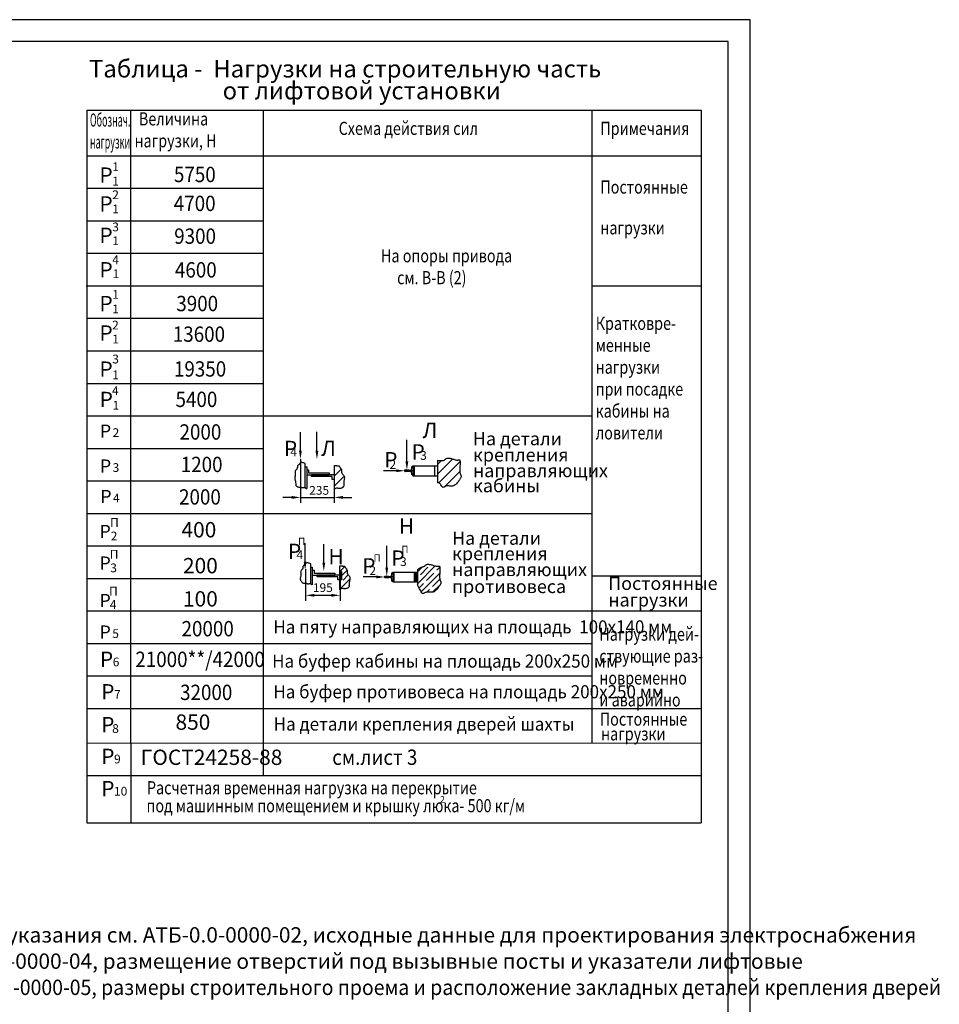
# Model space of a CAD drawing. Extents: x 282 to 924, y 303 to 1563.
# Drawn here: x 710 to 919, y 1338 to 1563 of the extents above; entities that cross this region are included whole.
import ezdxf
from ezdxf.enums import TextEntityAlignment as Align

# ---------------------------------------------------------------- set-up
doc = ezdxf.new("R2010")
doc.units = 0
doc.linetypes.add('CENTER', pattern=[50.8, 31.75, -6.35, 6.35, -6.35])
doc.layers.get('0').update_dxf_attribs({"linetype": 'CONTINUOUS'})
doc.layers.get('Defpoints').update_dxf_attribs({"linetype": 'CONTINUOUS'})
doc.layers.add('1', color=8, linetype='CONTINUOUS')
doc.layers.add('_BORDER', color=7, linetype='CONTINUOUS')
doc.layers.add('ЕСКД_РАЗМЕРЫ', color=152, linetype='CONTINUOUS', lineweight=25)
doc.styles.add('GOST', font='GOST_A (SAPR LM)_0.ttf')
doc.styles.add('MATER', font='GOST_A (SAPR LM)_0.ttf', dxfattribs={"width": 0.8})
doc.styles.get("Standard").update_dxf_attribs({"font": 'GOST_A (SAPR LM)_0.ttf'})
doc.dimstyles.new('LIN', dxfattribs={"dimtxt": 3.5, "dimasz": 4, "dimexe": 2.5, "dimexo": 0, "dimgap": 1.5, "dimtad": 1, "dimlfac": 4, "dimdsep": 46, "dimtxsty": 'GOST', "dimcen": 3, "dimdle": 1.25, "dimclrd": 3, "dimclre": 1, "dimclrt": 3, "dimadec": 0, "dimazin": 0, "dimtfac": 0.642857, "dimtmove": 2, "dimatfit": 3, "dimfxl": 1, "dimtvp": 0.928571, "dimtolj": 1, "dimarcsym": 0})

# ---------------------------------------------------------------- blocks, each defined once
blk = doc.blocks.new('a2')
at = {"color": 1, "linetype": 'Continuous'}
for p, q in [((594, 420.14), (0, 420.14)), ((594, 0.14), (594, 420.14))]:
    blk.add_line(p, q, dxfattribs=at)
at = {"linetype": 'Continuous'}
for p, q in [((589, 415.14), (20, 415.14)), ((589, 5.14), (589, 415.14))]:
    blk.add_line(p, q, dxfattribs=at)
at = {"color": 5, "linetype": 'Continuous', "style": 'GOST', "width": 0.9}
blk.add_attdef('НОМЕР(ВЕРХНИЙ)', text='', height=6, rotation=180, dxfattribs=at).set_placement((56.14, 411.25), align=Align.CENTER)
at = {"color": 5, "linetype": 'Continuous'}
blk.add_attdef('НОМЕР(НИЖНИЙ)', text='', height=6, dxfattribs=at).set_placement((528.19, 48.87), align=Align.CENTER)
at = {"color": 5, "linetype": 'Continuous', "style": 'GOST', "width": 0.85}
for tag, p, height in [('НАЗВАНИЕ1', (470.57, 37.06), 6), ('НАЗВАНИЕ2', (470.57, 29.85), 6), ('ОТДЕЛ', (556.09, 6.6), 4)]:
    blk.add_attdef(tag, p, '', height=height, dxfattribs=at)
at = {"color": 3, "linetype": 'Continuous', "style": 'GOST'}
for tag, width, p, p2 in [('РАЗРАБОТАЛ', 0.819856, (421.65, 30.87), (442.97, 30.87)), ('ПРОВЕРИЛ', 1.107338, (421.9, 25.81), (443.21, 25.81)), ('Т контроль', 0.932733, (421.9, 21.48), (443.21, 21.48)), ('Э. метр', 1.366116, (421.41, 16.09), (442.73, 16.09)), ('НКОНТРОЛ', 1.093142, (421.78, 10.92), (443.1, 10.92)), ('УТВЕРДИЛ', 1.093142, (421.17, 6.01), (442.48, 6.01))]:
    blk.add_attdef(tag, text='', height=3.5, dxfattribs=dict(at, width=width)).set_placement(p, p2, align=Align.FIT)
at = {"color": 3, "linetype": 'Continuous', "style": 'GOST', "width": 0.85}
blk.add_attdef('МАССА', text='', height=3.5, dxfattribs=at).set_placement((562.19, 30.91), align=Align.CENTER)
at = {"color": 3, "linetype": 'Continuous', "style": 'GOST'}
blk.add_attdef('МАСШТАБ', text='', height=3.5, dxfattribs=at).set_placement((580.21, 30.84), align=Align.CENTER)
for tag, p in [('ЛИСТ', (553.69, 21.25)), ('ЛИСТОВ', (582.69, 21.26))]:
    blk.add_attdef(tag, p, '', height=3.5, dxfattribs=at)
at = {"color": 3, "style": 'MATER', "width": 0.5}
for tag, p in [('ГОСТ(ВЕРХНИЙ)', (484.56, 13.69)), ('МАТЕРИАЛ', (469.99, 12.46)), ('ГОСТ(НИЖНИЙ)', (484.56, 9.53))]:
    blk.add_attdef(tag, p, '', height=3, dxfattribs=at)
at = {"color": 3, "linetype": 'Continuous', "width": 0.8}
blk.add_attdef('FULPATH', text='', height=3, dxfattribs=at).set_placement((415.56, 0.81), align=Align.RIGHT)
blk = doc.blocks.new('*D2201')
at = {"layer": 'Defpoints', "color": 0}
for p in [(774.82, 1437.81), (782.69, 1435.59), (782.69, 1431.82)]:
    blk.add_point(p, dxfattribs=at)
at = {"layer": 'ЕСКД_РАЗМЕРЫ', "color": 1, "lineweight": -2}
for p, q in [((774.82, 1437.81), (774.82, 1430.57)), ((782.69, 1435.59), (782.69, 1430.57))]:
    blk.add_line(p, q, dxfattribs=at)
at = {"layer": 'ЕСКД_РАЗМЕРЫ', "color": 3, "lineweight": -2}
blk.add_line((776.82, 1431.82), (780.69, 1431.82), dxfattribs=at)
at = {"layer": 'ЕСКД_РАЗМЕРЫ', "color": 3}
for points in [[(776.82, 1432.15), (776.82, 1431.48), (774.82, 1431.82)], [(780.69, 1431.48), (780.69, 1432.15), (782.69, 1431.82)]]:
    blk.add_solid(points, dxfattribs=at)
at = {"layer": 'ЕСКД_РАЗМЕРЫ', "color": 3, "linetype": 'Continuous', "insert": (778.76, 1433.57), "char_height": 2, "attachment_point": 5, "style": 'GOST'}
blk.add_mtext('\\A1;195', dxfattribs=at)
blk = doc.blocks.new('*D2202')
at = {"layer": 'Defpoints', "color": 0}
for p in [(773.65, 1462.93), (781.35, 1461.42), (781.35, 1454.17)]:
    blk.add_point(p, dxfattribs=at)
at = {"layer": 'ЕСКД_РАЗМЕРЫ', "color": 1, "lineweight": -2}
for p, q in [((773.65, 1462.93), (773.65, 1452.92)), ((781.35, 1461.42), (781.35, 1452.92))]:
    blk.add_line(p, q, dxfattribs=at)
at = {"layer": 'ЕСКД_РАЗМЕРЫ', "color": 3, "lineweight": -2}
for p, q in [((771.65, 1454.17), (769.65, 1454.17)), ((773.65, 1454.17), (781.35, 1454.17)), ((783.35, 1454.17), (785.35, 1454.17))]:
    blk.add_line(p, q, dxfattribs=at)
at = {"layer": 'ЕСКД_РАЗМЕРЫ', "color": 3}
for points in [[(771.65, 1453.83), (771.65, 1454.5), (773.65, 1454.17)], [(783.35, 1454.5), (783.35, 1453.83), (781.35, 1454.17)]]:
    blk.add_solid(points, dxfattribs=at)
at = {"layer": 'ЕСКД_РАЗМЕРЫ', "color": 3, "linetype": 'Continuous', "insert": (777.91, 1455.78), "char_height": 2, "attachment_point": 5, "style": 'GOST'}
blk.add_mtext('\\A1;235', dxfattribs=at)

msp = doc.modelspace()

# ---------------------------------------------------------------- hatches: boundary and pattern name
h = msp.add_hatch()
h.set_pattern_fill('ANSI31', color=1, scale=0.5, style=0)
h.set_pattern_definition([(45, (-6561.499, -14971.8473), (-1.12253202, 1.12253202), [])])
h.paths.add_polyline_path([(783.575518, 1457.940962), (783.605718, 1458.109294), (783.634822, 1458.276969), (783.658142, 1458.441315), (783.670989, 1458.59966), (783.668674, 1458.749332), (783.646508, 1458.887658), (783.601547, 1459.012777), (783.537832, 1459.12607), (783.461146, 1459.229725), (783.377273, 1459.325934), (783.291998, 1459.416886), (783.211105, 1459.504772), (783.140378, 1459.591781), (783.085602, 1459.680105), (783.050823, 1459.771415), (783.033134, 1459.865309), (783.02789, 1459.960868), (783.030446, 1460.057172), (783.036157, 1460.1533), (783.040379, 1460.248333), (783.038465, 1460.341352), (783.025772, 1460.431435), (782.998939, 1460.517861), (782.959749, 1460.600694), (782.911268, 1460.680199), (782.856565, 1460.756637), (782.798707, 1460.830272), (782.740762, 1460.901366), (782.685796, 1460.970183), (782.615405, 1461.066305), (782.562908, 1461.163549), (782.534994, 1461.221028), (782.510674, 1461.272943), (782.488106, 1461.318025), (782.465451, 1461.355003), (782.440867, 1461.382607), (782.412515, 1461.399566), (782.378919, 1461.405341), (782.340065, 1461.402311), (782.296302, 1461.393587), (782.209538, 1461.37328), (782.105166, 1461.36005), (782.016142, 1461.3734), (781.94968, 1461.394112), (781.877084, 1461.420651), (781.795022, 1461.445874), (781.700165, 1461.462644), (781.589182, 1461.46382), (781.458742, 1461.442261), (781.330073, 1461.39907), (781.330073, 1456.021326), (781.509632, 1456.15778), (781.661376, 1456.224158), (781.815618, 1456.254266), (781.971788, 1456.258442), (782.129316, 1456.247024), (782.287633, 1456.230349), (782.446169, 1456.218756), (782.603946, 1456.220727), (782.758349, 1456.237329), (782.906353, 1456.267772), (783.044936, 1456.31127), (783.171074, 1456.367033), (783.281744, 1456.434272), (783.373921, 1456.5122), (783.444582, 1456.600027), (783.491988, 1456.697061), (783.519544, 1456.802987), (783.531938, 1456.917586), (783.533859, 1457.040639), (783.529995, 1457.171928), (783.525036, 1457.311232), (783.523671, 1457.458334), (783.530587, 1457.613014), (783.548911, 1457.774644)])
h = msp.add_hatch()
h.set_pattern_fill('ANSI31', color=1, scale=0.5, style=0)
h.set_pattern_definition([(45, (-6514.0424, -14976.7058), (-1.12253202, 1.12253202), [])])
h.paths.add_polyline_path([(804.922454, 1457.522138), (805.116684, 1457.534319), (805.288523, 1457.468864), (805.441045, 1457.345416), (805.577325, 1457.183617), (805.700436, 1457.003113), (805.813453, 1456.823545), (805.91945, 1456.664558), (806.021502, 1456.545794), (806.122525, 1456.481776), (806.224808, 1456.466531), (806.330485, 1456.488969), (806.441687, 1456.537995), (806.560546, 1456.602516), (806.689195, 1456.671441), (806.829765, 1456.733676), (806.98439, 1456.778128), (807.154343, 1456.796927), (807.337463, 1456.795096), (807.530731, 1456.780881), (807.731127, 1456.762528), (807.935631, 1456.748282), (808.141226, 1456.746389), (808.34489, 1456.765095), (808.543605, 1456.812645), (808.734787, 1456.894911), (808.917596, 1457.008262), (809.091626, 1457.146692), (809.256474, 1457.304197), (809.411735, 1457.47477), (809.557003, 1457.652406), (809.691875, 1457.831101), (809.815946, 1458.004848), (809.92868, 1458.168695), (810.029026, 1458.3219), (810.1158, 1458.464775), (810.18782, 1458.59763), (810.243902, 1458.720778), (810.282863, 1458.834528), (810.303522, 1458.939192), (810.304695, 1459.035081), (810.286225, 1459.123638), (810.252068, 1459.210825), (810.207202, 1459.303737), (810.156609, 1459.40947), (810.105269, 1459.535117), (810.058162, 1459.687772), (810.020269, 1459.874531), (809.99657, 1460.102487), (809.990397, 1460.375168), (809.998479, 1460.681827), (810.015901, 1461.008152), (810.037742, 1461.339829), (810.059085, 1461.662544), (810.075012, 1461.961985), (810.080605, 1462.223837), (810.070945, 1462.433788), (810.042167, 1462.581734), (809.994619, 1462.674419), (809.929702, 1462.722794), (809.848817, 1462.737813), (809.753363, 1462.730428), (809.644742, 1462.711592), (809.524355, 1462.692259), (809.393603, 1462.68338), (809.253854, 1462.693436), (809.106355, 1462.72101), (808.952319, 1462.762213), (808.79296, 1462.813155), (808.629492, 1462.869947), (808.463129, 1462.9287), (808.295085, 1462.985523), (808.126575, 1463.036527), (807.958982, 1463.078446), (807.794378, 1463.110501), (807.635003, 1463.132536), (807.4831, 1463.144396), (807.340908, 1463.145926), (807.210669, 1463.13697), (807.094624, 1463.117372), (806.995015, 1463.086977), (806.912848, 1463.046083), (806.84419, 1462.996802), (806.783875, 1462.941704), (806.726735, 1462.883353), (806.667602, 1462.824318), (806.60131, 1462.767166), (806.522692, 1462.714463), (806.42658, 1462.668776), (806.308811, 1462.632269), (806.169245, 1462.605482), (806.008745, 1462.588551), (805.828174, 1462.581614), (805.628396, 1462.584806), (805.410275, 1462.598264), (805.174673, 1462.622125), (804.922454, 1462.656526)])

# ---------------------------------------------------------------- linework, layer by layer
for p, q in [((724.901909, 1542.564006, 5139.951383), (724.901909, 1398.130741, 5139.951383)), ((724.901909, 1542.564006, 5139.951383), (865.101909, 1542.564006, 5139.951383)), ((734.901909, 1542.564006, 5139.951383), (734.901909, 1398.127972, 5139.951383)), ((765.101909, 1542.564006, 5139.951383), (765.101909, 1398.119608, 5139.951383)), ((840.101909, 1542.564006, 5139.951383), (840.101909, 1398.098838, 5139.951383)), ((865.101909, 1542.564006, 5139.951383), (865.101909, 1398.091915, 5139.951383)), ((724.901909, 1532.156818, 5139.951383), (865.101909, 1532.156818, 5139.951383)), ((840.101909, 1502.452764, 5139.951383), (865.101909, 1502.452764, 5139.951383)), ((724.901909, 1472.785488, 5526.960804), (840.101909, 1472.785488, 5526.960804)), ((724.901909, 1450.521239, 5672.089337), (840.101909, 1450.521239, 5672.089337)), ((724.901909, 1428.25699, 5817.21787), (865.101909, 1428.25699, 5817.21787)), ((724.901909, 1420.835573, 5865.594048), (840.101909, 1420.835573, 5865.594048)), ((724.901909, 1413.414157, 5913.970225), (840.101909, 1413.414157, 5913.970225)), ((724.901909, 1405.992741, 5962.346403), (865.101909, 1405.992741, 5962.346403)), ((724.901909, 1398.130741, 5962.346403), (865.101909, 1398.091915, 5962.346403)), ((724.907567, 1398.13074, 5962.346403), (724.907567, 1390.709323, 5962.346403)), ((734.907567, 1398.13074, 5962.346403), (734.907567, 1390.709323, 5962.346403)), ((765.107567, 1398.13074, 5962.346403), (765.107567, 1390.709323, 5962.346403)), ((865.107567, 1398.13074, 5962.346403), (865.107567, 1390.709323, 5962.346403)), ((724.907567, 1390.709323, 6591.236712), (865.107567, 1390.709323, 6591.236712)), ((724.907567, 1390.709323, 6591.236712), (724.907567, 1379.921141, 6591.236712)), ((734.907567, 1390.709323, 6591.236712), (734.907567, 1379.921141, 6591.236712)), ((865.107567, 1390.709323, 6591.236712), (865.107567, 1379.921141, 6591.236712)), ((724.907567, 1379.921141, 6591.236712), (865.107567, 1379.921141, 6591.236712))]:
    msp.add_line(p, q)
at = {"color": 1}
for p, q in [((724.901909, 1524.747388, 5188.327561), (765.101909, 1524.747388, 5188.327561)), ((724.901909, 1517.313986, 5236.703738), (765.101909, 1517.313986, 5236.703738)), ((724.901909, 1509.892569, 5285.079916), (765.101909, 1509.892569, 5285.079916)), ((724.765403, 1502.452764, 5139.951383), (765.101909, 1502.452764, 5139.951383)), ((724.901909, 1495.049737, 5381.832271), (765.101909, 1495.049737, 5381.832271)), ((724.901909, 1487.62832, 5430.208449), (765.101909, 1487.62832, 5430.208449)), ((724.901909, 1480.206904, 5478.584627), (765.101909, 1480.206904, 5478.584627)), ((724.901909, 1465.364071, 5575.336982), (765.101909, 1465.364071, 5575.336982)), ((724.901909, 1457.942655, 5623.713159), (765.101909, 1457.942655, 5623.713159)), ((724.901909, 1443.099822, 5720.465515), (765.101909, 1443.099822, 5720.465515)), ((782.589352, 1438.503039, 5139.951383), (782.589352, 1433.112581, 5139.951383)), ((800.329801, 1434.456831, 5139.951383), (804.385008, 1438.512038, 5139.951383)), ((783.009352, 1437.220452, 5139.951383), (782.589352, 1437.220452, 5139.951383)), ((782.595835, 1437.220453, 5139.951383), (783.722398, 1438.347015, 5139.951383)), ((783.009352, 1436.286932, 5139.951383), (784.278601, 1437.55618, 5139.951383)), ((783.009352, 1437.220452, 5139.951383), (783.009352, 1435.336521, 5139.951383)), ((783.385639, 1435.316179, 5139.951383), (784.570167, 1436.500707, 5139.951383)), ((799.909801, 1437.128759, 5139.951383), (799.909801, 1434.888759, 5139.951383)), ((800.329801, 1437.150908, 5139.951383), (801.511919, 1438.333025, 5139.951383)), ((800.329801, 1437.685896, 5139.951383), (800.329801, 1434.228774, 5139.951383)), ((801.055389, 1436.529457, 5139.951383), (802.739187, 1438.213255, 5139.951383)), ((801.200544, 1432.633497, 5139.951383), (805.429694, 1436.862647, 5139.951383)), ((802.402427, 1435.182418, 5139.951383), (804.086225, 1436.866216, 5139.951383)), ((804.759745, 1437.539735, 5139.951383), (805.467237, 1438.247228, 5139.951383)), ((724.901909, 1435.678406, 5768.841692), (765.101909, 1435.678406, 5768.841692)), ((782.589352, 1433.172855, 5139.951383), (784.910086, 1435.493589, 5139.951383)), ((782.589352, 1434.519893, 5139.951383), (782.712119, 1434.64266, 5139.951383)), ((784.732677, 1433.969141, 5139.951383), (784.791315, 1434.027778, 5139.951383)), ((800.329801, 1435.803869, 5139.951383), (800.38187, 1435.855937, 5139.951383)), ((800.747441, 1433.527431, 5139.951383), (801.728908, 1434.508899, 5139.951383)), ((803.749466, 1433.83538, 5139.951383), (805.433264, 1435.519178, 5139.951383)), ((803.792443, 1432.53132, 5139.951383), (805.571265, 1434.310141, 5139.951383)), ((802.455916, 1432.54183, 5139.951383), (803.075947, 1433.16186, 5139.951383))]:
    msp.add_line(p, q, dxfattribs=at)
at = {"color": 3}
for p, q in [((773.637092, 1464.873877, 4704.565785), (773.637092, 1469.045015, 4704.565785)), ((777.410837, 1464.832839, 4704.565785), (777.410837, 1469.122341, 4704.565785)), ((797.929477, 1462.376248, 4704.565785), (797.929477, 1467.33575, 4704.565785)), ((774.650232, 1461.930235, 4704.565785), (774.650232, 1456.413303, 4704.565785)), ((774.650232, 1461.172552, 4704.565785), (775.070232, 1461.172552, 4704.565785)), ((775.070232, 1461.172552, 4704.565785), (775.070232, 1456.173914, 4704.565785)), ((781.330073, 1461.39907, 4704.565785), (781.330073, 1456.008612, 4704.565785)), ((799.016665, 1460.392156, 4704.565785), (799.09058, 1461.131301, 4704.565785)), ((799.202024, 1461.232156, 4704.565785), (799.296665, 1461.232156, 4704.565785)), ((799.296665, 1461.372156, 4704.565785), (804.922454, 1461.372156, 4704.565785)), ((799.296665, 1461.372156, 4704.565785), (799.296665, 1459.132156, 4704.565785)), ((799.296665, 1461.232156, 4704.565785), (799.296665, 1459.272156, 4704.565785)), ((799.576665, 1461.372156, 4704.565785), (799.576665, 1459.132156, 4704.565785)), ((804.222454, 1461.372156, 4704.565785), (804.222454, 1459.132156, 4704.565785)), ((804.922454, 1462.656526, 4704.565785), (804.922454, 1457.522138, 4704.565785)), ((775.070232, 1460.472552, 4704.565785), (775.490232, 1460.472552, 4704.565785)), ((775.070232, 1459.352552, 4704.565785), (780.210073, 1459.352552, 4704.565785)), ((775.490232, 1460.472552, 4704.565785), (775.490232, 1459.772552, 4704.565785)), ((775.490232, 1459.772552, 4704.565785), (780.210073, 1459.772552, 4704.565785)), ((781.330073, 1459.352552, 4704.565785), (776.190232, 1459.352552, 4704.565785)), ((776.190232, 1458.932552, 4704.565785), (776.190232, 1459.352552, 4704.565785)), ((780.910073, 1458.932552, 4704.565785), (776.190232, 1458.932552, 4704.565785)), ((780.210073, 1459.772552, 4704.565785), (780.210073, 1459.352552, 4704.565785)), ((780.910073, 1458.232552, 4704.565785), (780.910073, 1458.932552, 4704.565785)), ((795.516665, 1460.252156, 4704.565785), (792.573499, 1460.252156, 4704.565785)), ((797.476665, 1460.252156, 4704.565785), (797.476665, 1460.406156, 4704.565785)), ((797.476665, 1460.098156, 4704.565785), (797.476665, 1460.252156, 4704.565785)), ((797.518665, 1460.448156, 4704.565785), (798.372665, 1460.448156, 4704.565785)), ((798.372665, 1460.056156, 4704.565785), (797.518665, 1460.056156, 4704.565785)), ((798.372665, 1460.448156, 4704.565785), (798.428665, 1460.392156, 4704.565785)), ((798.428665, 1460.112156, 4704.565785), (798.372665, 1460.056156, 4704.565785)), ((798.428665, 1460.392156, 4704.565785), (799.016665, 1460.392156, 4704.565785)), ((799.016665, 1460.112156, 4704.565785), (798.428665, 1460.112156, 4704.565785)), ((799.09058, 1459.373012, 4704.565785), (799.016665, 1460.112156, 4704.565785)), ((799.296665, 1459.272156, 4704.565785), (799.202024, 1459.272156, 4704.565785)), ((781.330073, 1458.232552, 4704.565785), (780.910073, 1458.232552, 4704.565785)), ((774.711645, 1439.51796, 5139.951383), (774.711645, 1443.689098, 5139.951383)), ((778.974048, 1439.300557, 5139.951383), (778.974048, 1443.471695, 5139.951383)), ((793.336824, 1438.132851, 5139.951383), (793.336824, 1443.092353, 5139.951383)), ((775.909511, 1439.034204, 5139.951383), (775.909511, 1434.463658, 5139.951383)), ((775.909511, 1438.276521, 5139.951383), (776.329511, 1438.276521, 5139.951383)), ((776.329511, 1438.276521, 5139.951383), (776.329511, 1434.224269, 5139.951383)), ((776.329511, 1437.576521, 5139.951383), (776.749511, 1437.576521, 5139.951383)), ((776.329511, 1436.456521, 5139.951383), (781.469352, 1436.456521, 5139.951383)), ((776.749511, 1437.576521, 5139.951383), (776.749511, 1436.876521, 5139.951383)), ((776.749511, 1436.876521, 5139.951383), (781.469352, 1436.876521, 5139.951383)), ((777.449511, 1436.036521, 5139.951383), (777.449511, 1436.456521, 5139.951383)), ((782.589352, 1436.456521, 5139.951383), (777.449511, 1436.456521, 5139.951383)), ((781.469352, 1436.876521, 5139.951383), (781.469352, 1436.456521, 5139.951383)), ((794.424012, 1436.148759, 5139.951383), (794.497927, 1436.887904, 5139.951383)), ((794.609371, 1436.988759, 5139.951383), (794.704012, 1436.988759, 5139.951383)), ((794.704012, 1437.128759, 5139.951383), (800.329801, 1437.128759, 5139.951383)), ((794.704012, 1437.128759, 5139.951383), (794.704012, 1434.888759, 5139.951383)), ((794.704012, 1436.988759, 5139.951383), (794.704012, 1435.028759, 5139.951383)), ((794.984012, 1437.128759, 5139.951383), (794.984012, 1434.888759, 5139.951383)), ((799.629801, 1437.128759, 5139.951383), (799.629801, 1434.888759, 5139.951383)), ((782.169352, 1436.036521, 5139.951383), (777.449511, 1436.036521, 5139.951383)), ((782.169352, 1435.336521, 5139.951383), (782.169352, 1436.036521, 5139.951383)), ((783.009352, 1435.336521, 5139.951383), (782.169352, 1435.336521, 5139.951383)), ((790.924012, 1436.008759, 5139.951383), (787.980846, 1436.008759, 5139.951383)), ((792.884012, 1436.008759, 5139.951383), (792.884012, 1436.162759, 5139.951383)), ((792.884012, 1435.854759, 5139.951383), (792.884012, 1436.008759, 5139.951383)), ((792.926012, 1436.204759, 5139.951383), (793.780012, 1436.204759, 5139.951383)), ((793.780012, 1435.812759, 5139.951383), (792.926012, 1435.812759, 5139.951383)), ((793.780012, 1436.204759, 5139.951383), (793.836012, 1436.148759, 5139.951383)), ((793.836012, 1435.868759, 5139.951383), (793.780012, 1435.812759, 5139.951383)), ((793.836012, 1436.148759, 5139.951383), (794.424012, 1436.148759, 5139.951383)), ((794.424012, 1435.868759, 5139.951383), (793.836012, 1435.868759, 5139.951383)), ((794.497927, 1435.129615, 5139.951383), (794.424012, 1435.868759, 5139.951383)), ((794.704012, 1435.028759, 5139.951383), (794.609371, 1435.028759, 5139.951383)), ((794.704012, 1434.888759, 5139.951383), (800.329801, 1434.888759, 5139.951383))]:
    msp.add_line(p, q, dxfattribs=at)
at = {"color": 4, "linetype": 'CENTER'}
for p, q in [((799.548665, 1460.252156, 4704.565785), (797.308665, 1460.252156, 4704.565785)), ((794.956012, 1436.008759, 5139.951383), (792.716012, 1436.008759, 5139.951383))]:
    msp.add_line(p, q, dxfattribs=at)
at = {"color": 7, "linetype": 'CENTER'}
msp.add_line((840.101909, 1436.25699, 5817.21787), (865.101909, 1436.25699, 5817.21787), dxfattribs=at)
at = {"color": 1}
for points, elevation in [([(774.650232, 1461.930235), (774.60364, 1461.95005), (774.384594, 1462.028332), (774.199904, 1462.079061), (774.045714, 1462.105807), (773.918166, 1462.11214), (773.813405, 1462.101631), (773.727575, 1462.077849), (773.656819, 1462.044364), (773.597566, 1462.004367), (773.547384, 1461.95953), (773.504126, 1461.911144), (773.465644, 1461.860503), (773.429791, 1461.808898), (773.394421, 1461.757622), (773.357385, 1461.707966), (773.316536, 1461.661223), (773.270452, 1461.618259), (773.220598, 1461.578229), (773.169167, 1461.539864), (773.11835, 1461.501893), (773.070337, 1461.463046), (773.027319, 1461.422052), (772.991489, 1461.377642), (772.965036, 1461.328545), (772.949231, 1461.273841), (772.941665, 1461.214012), (772.939006, 1461.149889), (772.937925, 1461.082307), (772.935091, 1461.012096), (772.927174, 1460.940089), (772.910844, 1460.867119), (772.882769, 1460.794017), (772.84084, 1460.721324), (772.787824, 1460.648412), (772.72771, 1460.574361), (772.664484, 1460.498251), (772.602134, 1460.419162), (772.544648, 1460.336175), (772.496015, 1460.24837), (772.46022, 1460.154826), (772.439997, 1460.054989), (772.433052, 1459.949764), (772.435834, 1459.840421), (772.444796, 1459.728231), (772.456386, 1459.614465), (772.467057, 1459.500391), (772.473257, 1459.387281), (772.471439, 1459.276406), (772.459234, 1459.16864), (772.439011, 1459.063284), (772.414318, 1458.959241), (772.388705, 1458.855418), (772.365721, 1458.750719), (772.348916, 1458.644048), (772.341839, 1458.534311), (772.348039, 1458.420413), (772.370205, 1458.301967), (772.407577, 1458.181417), (772.458533, 1458.06192), (772.521453, 1457.946627), (772.594714, 1456.892307), (772.676695, 1456.794887), (772.765775, 1456.711133), (772.860333, 1456.6442), (772.958769, 1456.596147), (773.059572, 1456.564652), (773.16125, 1456.546298), (773.262316, 1456.537669), (773.361277, 1456.535347), (773.456646, 1456.535916), (773.546931, 1456.53596), (773.630644, 1456.532062), (773.70676, 1456.521702), (773.776129, 1456.505954), (773.840063, 1456.48679), (773.899878, 1456.46618), (773.956889, 1456.446096), (774.01241, 1456.428508), (774.067756, 1456.415389), (774.124241, 1456.408709), (774.182942, 1456.409636), (774.243988, 1456.416126), (774.307269, 1456.425333), (774.372675, 1456.434407), (774.440097, 1456.440504), (774.509425, 1456.440774), (774.58055, 1456.432371), (774.653362, 1456.412447), (774.727977, 1456.379236), (774.80542, 1456.335293), (774.886937, 1456.284254), (774.973779, 1456.229754), (775.067194, 1456.17543), (775.070232, 1456.173914)], 4704.565785), ([(781.330073, 1461.39907), (781.458742, 1461.442261), (781.589182, 1461.46382), (781.700165, 1461.462644), (781.795022, 1461.445874), (781.877084, 1461.420651), (781.94968, 1461.394112), (782.016142, 1461.3734), (782.079185, 1461.363946), (782.139074, 1461.364348), (782.195456, 1461.371495), (782.247983, 1461.382278), (782.296302, 1461.393587), (782.340065, 1461.402311), (782.378919, 1461.405341), (782.412515, 1461.399566), (782.440867, 1461.382607), (782.465451, 1461.355003), (782.488106, 1461.318025), (782.510674, 1461.272943), (782.534994, 1461.221028), (782.562908, 1461.163549), (782.596255, 1461.101778), (782.636877, 1461.036984), (782.685796, 1460.970183), (782.740762, 1460.901366), (782.798707, 1460.830272), (782.856565, 1460.756637), (782.911268, 1460.680199), (782.959749, 1460.600694), (782.998939, 1460.517861), (783.025772, 1460.431435), (783.038465, 1460.341352), (783.040379, 1460.248333), (783.036157, 1460.1533), (783.030446, 1460.057172), (783.02789, 1459.960868), (783.033134, 1459.865309), (783.050823, 1459.771415), (783.085602, 1459.680105), (783.140378, 1459.591781), (783.211105, 1459.504772), (783.291998, 1459.416886), (783.377273, 1459.325934), (783.461146, 1459.229725), (783.537832, 1459.12607), (783.601547, 1459.012777), (783.646508, 1458.887658), (783.668674, 1458.749332), (783.670989, 1458.59966), (783.658142, 1458.441315), (783.634822, 1458.276969), (783.605718, 1458.109294), (783.575518, 1457.940962), (783.548911, 1457.774644), (783.530587, 1457.613014), (783.523671, 1457.458334), (783.525036, 1457.311232), (783.529995, 1457.171928), (783.533859, 1457.040639), (783.531938, 1456.917586), (783.519544, 1456.802987), (783.491988, 1456.697061), (783.444582, 1456.600027), (783.373921, 1456.5122), (783.281744, 1456.434272), (783.171074, 1456.367033), (783.044936, 1456.31127), (782.906353, 1456.267772), (782.758349, 1456.237329), (782.603946, 1456.220727), (782.446169, 1456.218756), (782.287633, 1456.230349), (782.129316, 1456.247024), (781.971788, 1456.258442), (781.815618, 1456.254266), (781.661376, 1456.224158), (781.509632, 1456.15778), (781.360956, 1456.044795), (781.330073, 1456.008612)], 4704.565785), ([(775.909511, 1439.034204), (775.862919, 1439.054019), (775.643873, 1439.132301), (775.459183, 1439.18303), (775.304993, 1439.209776), (775.177445, 1439.216109), (775.072684, 1439.2056), (774.986854, 1439.181818), (774.916098, 1439.148333), (774.856845, 1439.108336), (774.806663, 1439.063499), (774.763405, 1439.015113), (774.724923, 1438.964472), (774.68907, 1438.912867), (774.6537, 1438.861591), (774.616664, 1438.811935), (774.575815, 1438.765192), (774.529731, 1438.722228), (774.479877, 1438.682198), (774.428446, 1438.643833), (774.377629, 1438.605862), (774.329616, 1438.567015), (774.286598, 1438.526021), (774.250768, 1438.481611), (774.224315, 1438.432514), (774.20851, 1438.37781), (774.200944, 1438.317981), (774.198285, 1438.253858), (774.197204, 1438.186276), (774.19437, 1438.116065), (774.186453, 1438.044058), (774.170123, 1437.971088), (774.142048, 1437.897986), (774.100119, 1437.825293), (774.047103, 1437.752381), (773.986989, 1437.67833), (773.923763, 1437.60222), (773.861413, 1437.523131), (773.803927, 1437.440144), (773.755294, 1437.352339), (773.719499, 1437.258795), (773.699276, 1437.158958), (773.692331, 1437.053733), (773.695113, 1436.94439), (773.704075, 1436.8322), (773.715665, 1436.718434), (773.726336, 1436.60436), (773.732536, 1436.49125), (773.730718, 1436.380375), (773.718513, 1436.272609), (773.69829, 1436.167253), (773.673597, 1436.06321), (773.647984, 1435.959387), (773.625, 1435.854688), (773.608195, 1435.748017), (773.601118, 1435.63828), (773.607318, 1435.524382), (773.629484, 1435.405936), (773.666856, 1435.285386), (773.717812, 1435.165889), (773.780732, 1435.050596), (773.853993, 1434.942662), (773.935974, 1434.845242), (774.025054, 1434.761488), (774.119612, 1434.694555), (774.218048, 1434.646502), (774.318851, 1434.615007), (774.420529, 1434.596653), (774.521595, 1434.588024), (774.620556, 1434.585702), (774.715925, 1434.586271), (774.80621, 1434.586315), (774.889923, 1434.582417), (774.966039, 1434.572057), (775.035408, 1434.556309), (775.099342, 1434.537145), (775.159157, 1434.516535), (775.216168, 1434.496451), (775.271689, 1434.478863), (775.327035, 1434.465744), (775.38352, 1434.459064), (775.442221, 1434.459991), (775.503267, 1434.466481), (775.566548, 1434.475688), (775.631954, 1434.484762), (775.699376, 1434.490859), (775.768704, 1434.491129), (775.839829, 1434.482726), (775.912641, 1434.462802), (775.987256, 1434.429591), (776.064699, 1434.385648), (776.146216, 1434.334609), (776.233058, 1434.280109), (776.326473, 1434.225785), (776.329511, 1434.224269)], 5139.951383), ([(782.589352, 1438.503039), (782.718021, 1438.54623), (782.848461, 1438.567789), (782.959444, 1438.566613), (783.054301, 1438.549843), (783.136363, 1438.52462), (783.208959, 1438.498081), (783.275421, 1438.477369), (783.338464, 1438.467915), (783.398353, 1438.468317), (783.454735, 1438.475464), (783.507262, 1438.486247), (783.555581, 1438.497556), (783.599344, 1438.50628), (783.638198, 1438.50931), (783.671794, 1438.503535), (783.700146, 1438.486576), (783.72473, 1438.458972), (783.747385, 1438.421994), (783.769953, 1438.376912), (783.794273, 1438.324997), (783.822187, 1438.267518), (783.855534, 1438.205747), (783.896156, 1438.140953), (783.945075, 1438.074152), (784.000041, 1438.005335), (784.057986, 1437.934241), (784.115844, 1437.860606), (784.170547, 1437.784168), (784.219028, 1437.704663), (784.258218, 1437.62183), (784.285051, 1437.535404), (784.297744, 1437.445321), (784.299658, 1437.352302), (784.295436, 1437.257269), (784.289725, 1437.161141), (784.287169, 1437.064837), (784.292413, 1436.969278), (784.310102, 1436.875384), (784.344881, 1436.784074), (784.399657, 1436.69575), (784.470384, 1436.608741), (784.551277, 1436.520855), (784.636552, 1436.429903), (784.720425, 1436.333694), (784.797111, 1436.230039), (784.860826, 1436.116746), (784.905787, 1435.991627), (784.927953, 1435.853301), (784.930268, 1435.703629), (784.917421, 1435.545284), (784.894101, 1435.380938), (784.864997, 1435.213263), (784.834797, 1435.044931), (784.80819, 1434.878613), (784.789866, 1434.716983), (784.78295, 1434.562303), (784.784315, 1434.415201), (784.789274, 1434.275897), (784.793138, 1434.144608), (784.791217, 1434.021555), (784.778823, 1433.906956), (784.751267, 1433.80103), (784.703861, 1433.703996), (784.6332, 1433.616169), (784.541023, 1433.538241), (784.430353, 1433.471002), (784.304215, 1433.415239), (784.165632, 1433.371741), (784.017628, 1433.341298), (783.863225, 1433.324696), (783.705448, 1433.322725), (783.546912, 1433.334318), (783.388595, 1433.350993), (783.231067, 1433.362411), (783.074897, 1433.358235), (782.920655, 1433.328127), (782.768911, 1433.261749), (782.620235, 1433.148764), (782.589352, 1433.112581)], 5139.951383)]:
    msp.add_lwpolyline(points, dxfattribs=dict(at, elevation=elevation))
for points in [[(804.922454, 1462.656526), (805.174673, 1462.622125), (805.410275, 1462.598264), (805.628396, 1462.584806), (805.828174, 1462.581614), (806.008745, 1462.588551), (806.169245, 1462.605482), (806.308811, 1462.632269), (806.42658, 1462.668776), (806.522692, 1462.714463), (806.60131, 1462.767166), (806.667602, 1462.824318), (806.726735, 1462.883353), (806.783875, 1462.941704), (806.84419, 1462.996802), (806.912848, 1463.046083), (806.995015, 1463.086977), (807.094624, 1463.117372), (807.210669, 1463.13697), (807.340908, 1463.145926), (807.4831, 1463.144396), (807.635003, 1463.132536), (807.794378, 1463.110501), (807.958982, 1463.078446), (808.126575, 1463.036527), (808.295085, 1462.985523), (808.463129, 1462.9287), (808.629492, 1462.869947), (808.79296, 1462.813155), (808.952319, 1462.762213), (809.106355, 1462.72101), (809.253854, 1462.693436), (809.393603, 1462.68338), (809.524355, 1462.692259), (809.644742, 1462.711592), (809.753363, 1462.730428), (809.848817, 1462.737813), (809.929702, 1462.722794), (809.994619, 1462.674419), (810.042167, 1462.581734), (810.070945, 1462.433788), (810.080605, 1462.223837), (810.075012, 1461.961985), (810.059085, 1461.662544), (810.037742, 1461.339829), (810.015901, 1461.008152), (809.998479, 1460.681827), (809.990397, 1460.375168), (809.99657, 1460.102487), (810.020269, 1459.874531), (810.058162, 1459.687772), (810.105269, 1459.535117), (810.156609, 1459.40947), (810.207202, 1459.303737), (810.252068, 1459.210825), (810.286225, 1459.123638), (810.304695, 1459.035081), (810.303522, 1458.939192), (810.282863, 1458.834528), (810.243902, 1458.720778), (810.18782, 1458.59763), (810.1158, 1458.464775), (810.029026, 1458.3219), (809.92868, 1458.168695), (809.815946, 1458.004848), (809.691875, 1457.831101), (809.557003, 1457.652406), (809.411735, 1457.47477), (809.256474, 1457.304197), (809.091626, 1457.146692), (808.917596, 1457.008262), (808.734787, 1456.894911), (808.543605, 1456.812645), (808.34489, 1456.765095), (808.141226, 1456.746389), (807.935631, 1456.748282), (807.731127, 1456.762528), (807.530731, 1456.780881), (807.337463, 1456.795096), (807.154343, 1456.796927), (806.98439, 1456.778128), (806.829765, 1456.733676), (806.689195, 1456.671441), (806.560546, 1456.602516), (806.441687, 1456.537995), (806.330485, 1456.488969), (806.224808, 1456.466531), (806.122525, 1456.481776), (806.021502, 1456.545794), (805.91945, 1456.664558), (805.813453, 1456.823545), (805.700436, 1457.003113), (805.577325, 1457.183617), (805.441045, 1457.345416), (805.288523, 1457.468864), (805.116684, 1457.534319), (804.922454, 1457.522138)], [(800.329801, 1437.685896), (800.58202, 1437.891539), (800.817622, 1438.048066), (801.035743, 1438.163862), (801.235521, 1438.247313), (801.416092, 1438.306804), (801.576592, 1438.350722), (801.716158, 1438.387452), (801.833927, 1438.42538), (801.930039, 1438.471066), (802.008658, 1438.523769), (802.07495, 1438.580922), (802.134082, 1438.639957), (802.191222, 1438.698307), (802.251538, 1438.753406), (802.320196, 1438.802686), (802.402363, 1438.84358), (802.501972, 1438.873975), (802.618016, 1438.893573), (802.748255, 1438.90253), (802.890447, 1438.901), (803.042351, 1438.889139), (803.201726, 1438.867104), (803.36633, 1438.835049), (803.533922, 1438.793131), (803.702433, 1438.742126), (803.870476, 1438.685303), (804.036839, 1438.626551), (804.200307, 1438.569759), (804.359666, 1438.518816), (804.513702, 1438.477614), (804.661202, 1438.450039), (804.80095, 1438.439984), (804.931703, 1438.448862), (805.05209, 1438.468196), (805.16071, 1438.487031), (805.256164, 1438.494416), (805.337049, 1438.479397), (805.401967, 1438.431022), (805.449514, 1438.338338), (805.478292, 1438.190391), (805.487952, 1437.980441), (805.482359, 1437.718588), (805.466432, 1437.419148), (805.445089, 1437.096433), (805.423248, 1436.764756), (805.405826, 1436.438431), (805.397744, 1436.131772), (805.403917, 1435.859091), (805.427616, 1435.631134), (805.465509, 1435.444376), (805.512616, 1435.29172), (805.563956, 1435.166073), (805.614549, 1435.060341), (805.659415, 1434.967428), (805.693572, 1434.880241), (805.712041, 1434.791685), (805.710869, 1434.695795), (805.69021, 1434.591131), (805.651249, 1434.477381), (805.595167, 1434.354234), (805.523147, 1434.221379), (805.436373, 1434.078504), (805.336027, 1433.925299), (805.223293, 1433.761452), (805.099222, 1433.587705), (804.96435, 1433.40901), (804.819082, 1433.231374), (804.663821, 1433.0608), (804.498974, 1432.903296), (804.324943, 1432.764866), (804.142134, 1432.651515), (803.950952, 1432.569249), (803.752237, 1432.521699), (803.548573, 1432.502993), (803.342979, 1432.504886), (803.138474, 1432.519132), (802.938078, 1432.537485), (802.74481, 1432.5517), (802.561691, 1432.55353), (802.391738, 1432.534731), (802.237113, 1432.490279), (802.096542, 1432.428044), (801.967893, 1432.35912), (801.849034, 1432.294598), (801.737832, 1432.245572), (801.632156, 1432.223135), (801.529872, 1432.238379), (801.42885, 1432.302398), (801.326798, 1432.423017), (801.220801, 1432.594993), (801.107784, 1432.809815), (800.984672, 1433.058975), (800.848393, 1433.333961), (800.69587, 1433.626263), (800.524031, 1433.927371), (800.329801, 1434.228774)]]:
    msp.add_lwpolyline(points, dxfattribs=at)
at = {"color": 3, "elevation": 4704.565785}
msp.add_lwpolyline([(799.296665, 1459.132156), (804.922454, 1459.132156)], dxfattribs=at)
at = {"color": 3}
for centre, radius, start, end in [((799.202024, 1461.120156, 4704.565785), 0.112, 90, 174.289407), ((797.518665, 1460.406156, 4704.565785), 0.042, 90, 180), ((797.518665, 1460.098156, 4704.565785), 0.042, 180, 270), ((799.202024, 1459.384156, 4704.565785), 0.112, 185.710593, 270), ((794.609371, 1436.876759, 5139.951383), 0.112, 90, 174.289407), ((792.926012, 1436.162759, 5139.951383), 0.042, 90, 180), ((792.926012, 1435.854759, 5139.951383), 0.042, 180, 270), ((794.609371, 1435.140759, 5139.951383), 0.112, 185.710593, 270)]:
    msp.add_arc(centre, radius, start, end, dxfattribs=at)
for points in [[(773.963758, 1464.873877, 4704.565785), (773.310426, 1464.873877, 4704.565785), (773.637092, 1462.913877, 4704.565785)], [(777.737503, 1464.832839, 4704.565785), (777.084171, 1464.832839, 4704.565785), (777.410837, 1462.872839, 4704.565785)], [(798.256143, 1462.376248, 4704.565785), (797.602809, 1462.376248, 4704.565785), (797.929477, 1460.416248, 4704.565785)], [(795.516665, 1460.578824, 4704.565785), (795.516665, 1459.92549, 4704.565785), (797.476665, 1460.252156, 4704.565785)], [(775.038311, 1439.51796, 5139.951383), (774.384979, 1439.51796, 5139.951383), (774.711645, 1437.55796, 5139.951383)], [(779.300714, 1439.300557, 5139.951383), (778.647382, 1439.300557, 5139.951383), (778.974048, 1437.340557, 5139.951383)], [(790.924012, 1436.335427, 5139.951383), (790.924012, 1435.682093, 5139.951383), (792.884012, 1436.008759, 5139.951383)], [(793.66349, 1438.132851, 5139.951383), (793.010156, 1438.132851, 5139.951383), (793.336824, 1436.172851, 5139.951383)]]:
    msp.add_solid(points, dxfattribs=at)
at = {"color": 1}
for points in [[(782.589352, 1435.336521, 5139.951383), (782.589352, 1437.220452, 5139.951383), (783.009352, 1435.336521, 5139.951383), (783.009352, 1437.220452, 5139.951383)], [(799.909801, 1437.128759, 5139.951383), (799.909801, 1434.888759, 5139.951383), (800.329801, 1437.128759, 5139.951383), (800.329801, 1434.888759, 5139.951383)]]:
    msp.add_solid(points, dxfattribs=at)
at = {"layer": '_BORDER', "color": 1, "ltscale": 0.4}
msp.add_line((734.765403, 1502.452764, 5139.951383), (765.101909, 1502.452764, 5139.951383), dxfattribs=at)

# ---------------------------------------------------------------- block references
msp.add_blockref('a2', (282.265404, 1143.076029, 6046.998884))

# ---------------------------------------------------------------- texts
at = {"color": 3, "linetype": 'Continuous', "style": 'GOST'}
for s, p in [('Таблица -  Нагрузки на строительную часть', (725.395291, 1550.026244, 5139.951383)), ('от лифтовой установки', (755.880824, 1545.033974, 5139.951383))]:
    msp.add_text(s, height=4, dxfattribs=at).set_placement(p)
at = {"color": 3}
for s, height, width, p in [('Обознач.', 3, 0.5, (725.610407, 1538.809523, 5139.951383)), ('Величина', 3, 0.8, (736.786222, 1539.087406, 5139.951383)), ('Схема действия сил', 3, 0.8, (782.37199, 1536.914698, 5139.951383)), ('Примечания', 3, 0.8, (842.086076, 1536.914698, 5139.951383)), ('нагрузки', 3, 0.5, (725.610407, 1533.809523, 5139.951383)), ('нагрузки, Н', 3, 0.8, (735.781992, 1534.087406, 5139.951383)), ('5750', 3.5, 0.9, (744.774249, 1526.137957, 3168.627975)), ('Постоянные', 3, 0.8, (842.086076, 1523.519383, 5139.951383)), ('4700', 3.5, 0.9, (744.741092, 1519.53125, 3168.627975)), ('9300', 3.5, 0.9, (744.835047, 1512.057578, 3168.627975)), ('нагрузки', 3, 0.8, (842.086076, 1514.212486, 5139.951383)), ('На опоры привода', 3, 0.8, (792.035684, 1507.830614, 5139.951383)), ('4600', 3.5, 0.9, (744.995589, 1504.365825, 3168.627975)), ('     см. В-В (2)', 3, 0.8, (792.035684, 1502.830614, 5139.951383)), ('3900', 3.5, 0.9, (745.317442, 1496.675373, 3168.627975)), ('Кратковре-', 3, 0.8, (841.021712, 1492.407756, 5139.951383)), ('13600', 3.5, 0.9, (744.517442, 1489.684956, 3168.627975)), ('менные', 3, 0.8, (841.021712, 1487.407756, 5139.951383)), ('19350', 3.5, 0.9, (744.778241, 1481.744538, 3168.627975)), ('нагрузки', 3, 0.8, (841.021712, 1482.407756, 5139.951383)), ('при посадке', 3, 0.8, (841.021712, 1477.407756, 5139.951383)), ('5400', 3.5, 0.9, (745.139039, 1474.802295, 3168.627975)), ('кабины на', 3, 0.8, (841.021712, 1472.407756, 5139.951383)), ('ловители', 3, 0.8, (841.021712, 1467.407756, 5139.951383)), ('На пяту направляющих на площадь  100х140 мм', 3, 0.95, (767.469389, 1423.105739, 5135.918092)), ('Нагрузки дей-', 3, 0.8, (841.849177, 1421.456885, 5720.465515)), ('21000**/42000', 3.5, 0.9, (735.963502, 1415.451888, 5913.970225)), ('На буфер кабины на площадь 200х250 мм', 3, 0.95, (767.181455, 1415.308005, 5135.918092)), ('ствующие раз-', 3, 0.8, (841.849177, 1416.456885, 5720.465515)), ('На буфер противовеса на площадь 200х250 мм', 3, 0.95, (767.469389, 1408.308005, 5135.918092)), ('новременно', 3, 0.8, (841.849177, 1411.456885, 5720.465515)), ('и аварийно', 3, 0.8, (841.849177, 1406.456885, 5720.465515)), ('Постоянные', 3, 0.8, (841.955565, 1402.064133, 6687.989067)), ('На детали крепления дверей шахты', 3, 0.95, (767.542429, 1400.942077, 2455.085185)), ('нагрузки', 3, 0.8, (842.255565, 1398.709552, 6687.989067)), ('см.лист 3', 3.5, 0.9, (780.890208, 1393.109889, 6542.860534)), ('Расчетная временная нагрузка на перекрытие ', 3, 0.8, (738.620619, 1386.395503, 6591.236712)), ('под машинным помещением и крышку люка- 500 кг/м', 3, 0.8, (738.520619, 1382.295503, 6591.236712))]:
    msp.add_text(s, height=height, dxfattribs=dict(at, width=width)).set_placement(p)
for s, height, p in [('1', 2, (730.708395, 1528.657863, 5139.951383)), ('Р', 3.5, (727.781396, 1525.996484, 5139.951383)), ('1', 2, (730.708395, 1525.357863, 5139.951383)), ('2', 2, (730.705859, 1522.25786, 5139.951383)), ('Р', 3.5, (727.77886, 1519.41914, 5139.951383)), ('1', 2, (730.705859, 1519.01786, 5139.951383)), ('Р', 3.5, (727.77886, 1512.239534, 5139.951383)), ('3', 2, (730.705859, 1514.90786, 5139.951383)), ('1', 2, (730.705859, 1511.75786, 5139.951383)), ('4', 2, (730.708395, 1507.407863, 5139.951383)), ('Р', 3.5, (727.781396, 1504.380374, 5139.951383)), ('1', 2, (730.808395, 1504.227863, 5139.951383)), ('1', 2, (730.708395, 1499.50333, 5139.951383)), ('Р', 3.5, (727.781396, 1496.668945, 5139.951383)), ('1', 2, (730.708395, 1496.183331, 5139.951383)), ('Р', 3.5, (727.781396, 1489.941606, 5139.951383)), ('2', 2, (730.668395, 1492.509686, 5139.951383)), ('1', 2, (730.728395, 1489.317863, 5139.951383)), ('3', 2, (730.708395, 1484.757863, 5139.951383)), ('Р', 3.5, (727.781396, 1481.698354, 5139.951383)), ('1', 2, (730.708395, 1481.157863, 5139.951383)), ('4', 2, (730.65867, 1477.561793, 4704.565785)), ('Р', 3.5, (727.831671, 1474.776766, 4704.565785)), ('1', 2, (730.75867, 1474.181793, 4704.565785)), ('Р', 3, (727.860584, 1467.80897, 5139.951383)), ('2', 2, (730.787583, 1467.957248, 5139.951383)), ('Л', 3.5, (801.51581, 1467.739761, 4704.565785)), ('На детали', 3, (812.994192, 1466.07367, 5139.951383)), ('Р', 3.5, (769.880777, 1463.591481, 4704.565785)), ('4', 2, (771.342663, 1463.566571, 4704.565785)), ('Л', 3.5, (778.376602, 1463.651686, 4704.565785)), ('Р', 3.5, (798.983905, 1462.803779, 4704.565785)), ('Р', 3.5, (792.758216, 1461.027637, 4704.565785)), ('3', 2, (800.967309, 1462.748734, 4704.565785)), ('крепления', 3, (812.994192, 1462.371534, 5139.951383)), ('Р', 3, (727.860584, 1459.83163, 5139.951383)), ('3', 2, (730.787583, 1459.979907, 5139.951383)), ('2', 2, (793.970296, 1460.690353, 4704.565785)), ('направляющих', 3, (812.994192, 1458.784927, 5139.951383)), ('кабины', 3, (812.994192, 1455.342224, 5139.951383)), ('Р', 3, (727.957352, 1452.884771, 5139.951383)), ('4', 2, (730.884351, 1453.033049, 5139.951383)), ('Р', 3, (727.777487, 1444.906938, 5139.951383)), ('П', 2, (730.211496, 1447.43881, 5139.951383)), ('400', 3.5, (746.497582, 1445.039961, 5148.017966)), ('Н', 3.5, (796.088267, 1445.87195, 5139.951383)), ('2', 2, (730.354486, 1444.355216, 5139.951383)), ('На детали', 3, (808.238097, 1443.364005, 5139.951383)), ('Р', 3.5, (770.797366, 1440.097793, 5139.951383)), ('П', 1.666667, (773.103587, 1443.28591, 5139.951383)), ('П', 1.666667, (796.662116, 1441.464374, 5139.951383)), ('П', 2, (730.138635, 1440.189098, 5139.951383)), ('4', 2, (772.751067, 1440.072884, 5139.951383)), ('Н', 3.5, (780.028876, 1438.91997, 5139.951383)), ('П', 1.666667, (790.323171, 1439.497116, 5139.951383)), ('Р', 3.5, (794.391252, 1438.560382, 5139.951383)), ('крепления', 3, (808.238097, 1439.836562, 5139.951383)), ('Р', 3, (727.777487, 1437.683806, 5139.951383)), ('3', 2, (730.254486, 1437.082083, 5139.951383)), ('200', 3.5, (746.83805, 1436.839435, 5148.017966)), ('Р', 3.5, (787.752681, 1436.78424, 5139.951383)), ('2', 2, (789.377644, 1436.446956, 5139.951383)), ('3', 2, (796.374656, 1438.505337, 5139.951383)), ('направляющих', 3, (808.238097, 1436.196383, 5139.951383)), ('противовеса', 3, (808.238097, 1432.336524, 5139.951383)), ('Постоянные', 3, (843.883059, 1433.044687, 5817.21787)), ('Р', 3, (727.777487, 1429.126508, 5139.951383)), ('П', 2, (729.992912, 1431.773603, 5139.951383)), ('100', 3.5, (746.83805, 1429.265767, 5148.017966)), ('4', 2, (730.144486, 1428.714785, 5139.951383)), ('нагрузки', 3, (843.883059, 1429.264407, 5817.21787)), ('Р', 3, (727.781396, 1421.933069, 5091.575206)), ('5', 2, (730.708395, 1422.081346, 5091.575206)), ('Р', 3.5, (727.889434, 1415.464501, 5913.970225)), ('6', 2, (730.816433, 1415.612779, 5913.970225)), ('Р', 3.5, (728.177369, 1408.043085, 5962.346403)), ('7', 2, (731.104368, 1408.191363, 5962.346403)), ('Р', 3.5, (728.177369, 1400.543085, 5962.346403)), ('8', 2, (730.686408, 1400.403278, 5962.346403)), ('Р', 3.5, (728.183027, 1393.303246, 6542.860534)), ('9', 2, (731.110026, 1393.451524, 6542.860534)), ('Р', 3.5, (728.183027, 1385.947612, 6591.236712)), ('10', 2, (731.110026, 1386.09589, 6591.236712)), ('2', 1.5, (805.486444, 1384.480451, 6591.236712))]:
    msp.add_text(s, height=height, dxfattribs=at).set_placement(p)
at = {"color": 3, "style": 'GOST'}
for s, p in [('1. Общие указания см. АТБ-0.0-0000-02, исходные данные для проектирования электроснабжения', (684.420174, 1352.559571, 1342.433099)), ('см. АC-1.0-0000-04, размещение отверстий под вызывные посты и указатели лифтовые', (684.459206, 1346.559333, 3604.013573))]:
    msp.add_text(s, height=3.5, dxfattribs=at).set_placement(p)
at = {"color": 3, "style": 'GOST', "width": 0.93}
msp.add_text('см. АТБ-0.0-0000-05, размеры строительного проема и расположение закладных деталей крепления дверей', height=3.5, dxfattribs=at).set_placement((684.485424, 1340.582719, 3604.013573))
at = {"layer": '1', "color": 3, "width": 0.9}
for s, p in [('2000', (746.052004, 1467.356069, 5575.336982)), ('1200', (746.330407, 1459.943778, 5623.713159)), ('2000', (745.942682, 1452.531488, 5672.089337)), ('20000', (746.513245, 1422.455404, 5865.594048)), ('32000', (746.175923, 1407.91731, 5962.346403))]:
    msp.add_text(s, height=3.5, dxfattribs=at).set_placement(p)
at = {"layer": '1', "color": 3}
for s, p in [('850', (745.133635, 1401.128726, 5962.346403)), ('ГОСТ24258-88', (737.196222, 1393.096831, 6542.860534))]:
    msp.add_text(s, height=3.5, dxfattribs=at).set_placement(p)

# ---------------------------------------------------------------- dimensions: what is measured, and where the dimension line sits
at = {"layer": 'ЕСКД_РАЗМЕРЫ'}
dim = msp.add_linear_dim(base=(781.345514, 1454.167162, 4317.556364), p1=(773.652533, 1462.931968, 4704.565785), p2=(781.345514, 1461.417162, 4704.565785), text='235', dimstyle='LIN', override={"dimscale": 0.5, "dimtxt": 4}, dxfattribs=at)
dim.commit()
dim.dimension.update_dxf_attribs({"geometry": '*D2202', "text_midpoint": (777.905514, 1455.778099, 4317.556364), "dimtype": 160})
dim = msp.add_linear_dim(base=(782.694573, 1431.817729, 5139.951383), p1=(774.816866, 1437.814223, 5139.951383), p2=(782.694573, 1435.592784, 5139.951383), text='195', dimstyle='LIN', override={"dimscale": 0.5, "dimtxt": 4}, dxfattribs=at)
dim.commit()
dim.dimension.update_dxf_attribs({"geometry": '*D2201', "text_midpoint": (778.755719, 1433.569385, 5139.951383)})

doc.saveas('drawing.dxf')
